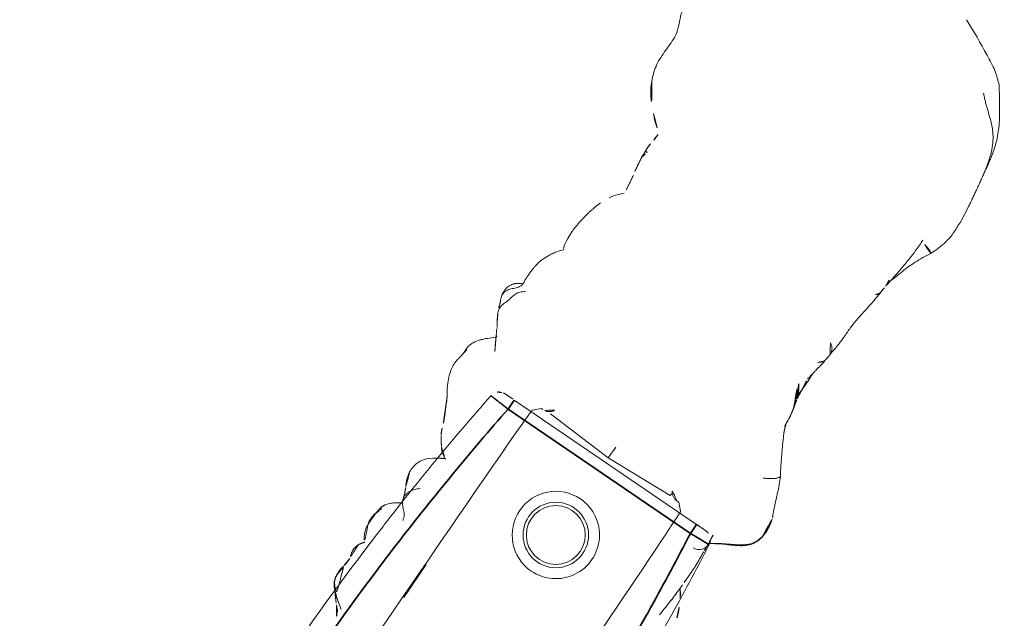
# Model space of a CAD drawing. Units: millimetres. Extents: x -605615582 to 17, y -1703671404 to 113.
# Drawn here: x -605612107 to -605612062, y -1703670615 to -1703670588 of the extents above; entities that cross this region are included whole.
import ezdxf

# ---------------------------------------------------------------- set-up
doc = ezdxf.new("R2010")
doc.units = ezdxf.units.MM
doc.layers.get('0').update_dxf_attribs({"lineweight": 9, "true_color": 0x1c1c1c})
doc.layers.get('Defpoints').update_dxf_attribs({"color": 3, "lineweight": 0})

# ---------------------------------------------------------------- blocks, each defined once
blk = doc.blocks.new('A$C561225A9')
at = {"color": 0, "linetype": 'Continuous', "lineweight": 18}
for p, q in [((90.52, 22.954), (92.342, 22.954)), ((101.223, 22.613), (100.926, 22.918)), ((101.223, 22.613), (101.221, 22.53)), ((101.079, 18.806), (101.253, 22.126)), ((101.679, 18.806), (101.079, 18.806)), ((101.253, 15.487), (101.079, 18.806)), ((100.926, 14.695), (101.223, 15)), ((101.221, 15.083), (101.223, 15))]:
    blk.add_line(p, q, dxfattribs=at)
for radius in [1.5, 1.35]:
    blk.add_circle((96.808, 18.806), radius, dxfattribs=at)
for start, end in [(0, 180), (180, 0)]:
    blk.add_arc((96.808, 18.806), 2, start, end, dxfattribs=at)
for centre, major_axis, ratio, start_param, end_param in [((84.924, 22.917), (16.002, 0), 0.005236, 0.005099, 3.136494), ((101.22, 21.523), (0.427, 0.448), 0.947539, 0.304029, 0.734715), ((101.22, 16.09), (-0.427, 0.448), 0.947539, 2.406878, 2.837563), ((84.924, 14.695), (16.002, 0), 0.005236, 3.146692, 6.278086), ((100.33, 13.291), (-0.04, 0.498), 0.931358, 1.521531, 3.330867)]:
    blk.add_ellipse(centre, major_axis=major_axis, ratio=ratio, start_param=start_param, end_param=end_param, dxfattribs=at)
for points, knots in [([(120.614, 27.575), (120.47, 27.598), (120.144, 27.615), (119.671, 27.485), (119.225, 27.271), (118.831, 27.152), (118.435, 27.141), (118.044, 27.152), (117.616, 27.164), (117.181, 27.13), (116.785, 27.012), (116.576, 26.933), (116.482, 26.892)], [0, 0, 0, 0, 0.09436, 0.218029, 0.323277, 0.431964, 0.519206, 0.594509, 0.686054, 0.824006, 0.918456, 1, 1, 1, 1]), ([(101.253, 26.997), (101.172, 27.01), (101.016, 27.028), (100.819, 27.071), (100.632, 27.073), (100.402, 27.046), (100.106, 26.974), (99.703, 26.791), (99.452, 26.639), (99.304, 26.529)], [0, 0, 0, 0, 0.201323, 0.338621, 0.413949, 0.483846, 0.645958, 0.779457, 1, 1, 1, 1]), ([(101.514, 26.954), (101.468, 26.968), (101.374, 26.985), (101.279, 26.996), (101.231, 26.999), (101.23, 26.999)], [0, 0, 0, 0, 0.498036, 0.996072, 1, 1, 1, 1]), ([(102.797, 26.149), (102.709, 26.231), (102.555, 26.397), (102.342, 26.61), (102.113, 26.803), (101.877, 26.949), (101.644, 26.995), (101.513, 26.997)], [0, 0, 0, 0, 0.190224, 0.354932, 0.486683, 0.722541, 1, 1, 1, 1]), ([(101.514, 26.954), (101.514, 26.961), (101.515, 26.971), (101.515, 26.985), (101.515, 26.995), (101.514, 26.997), (101.513, 26.997)], [0, 0, 0, 0, 0.25608, 0.51216, 0.76824, 1, 1, 1, 1]), ([(104.225, 26.927), (104.217, 26.924), (104.198, 26.917), (104.17, 26.908), (104.141, 26.899), (104.109, 26.889), (104.074, 26.876), (104.037, 26.863), (103.999, 26.85), (103.959, 26.834), (103.92, 26.817), (103.894, 26.806), (103.882, 26.801)], [0, 0, 0, 0, 0.101633, 0.203266, 0.3049, 0.406533, 0.508166, 0.609799, 0.711433, 0.813066, 0.914699, 1, 1, 1, 1]), ([(105.445, 26.537), (105.447, 26.539), (105.448, 26.552), (105.43, 26.611), (105.376, 26.705), (105.336, 26.759), (105.308, 26.793), (105.284, 26.82), (105.259, 26.846), (105.223, 26.88), (105.179, 26.916), (105.058, 26.999), (104.862, 27.056), (104.605, 27.065), (104.447, 27.035), (104.375, 27)], [0, 0, 0, 0, 0.102023, 0.240653, 0.291688, 0.311447, 0.327752, 0.33515, 0.342392, 0.357537, 0.375381, 0.397272, 0.526174, 0.726397, 1, 1, 1, 1]), ([(116.488, 26.894), (116.429, 26.87), (116.181, 26.762), (115.756, 26.452), (115.438, 26.172), (115.284, 25.985)], [0, 0, 0, 0, 0.100947, 0.443279, 1, 1, 1, 1]), ([(92.321, 26.179), (92.207, 26.194), (92.017, 26.141), (91.725, 25.979), (91.582, 25.839), (91.512, 25.763)], [0, 0, 0, 0, 0.551762, 0.790204, 1, 1, 1, 1]), ([(92.953, 26.191), (92.977, 26.19), (93.037, 26.18), (93.129, 26.145), (93.192, 26.105), (93.221, 26.082)], [0, 0, 0, 0, 0.247702, 0.623851, 1, 1, 1, 1]), ([(99.154, 26.443), (99.049, 26.389), (98.885, 26.305), (98.637, 26.18), (98.422, 26.075), (98.146, 25.94), (97.989, 25.881), (97.916, 25.862)], [0, 0, 0, 0, 0.230667, 0.351151, 0.471945, 0.677611, 1, 1, 1, 1]), ([(99.302, 26.523), (99.263, 26.506), (99.214, 26.48), (99.168, 26.452), (99.158, 26.446)], [0, 0, 0, 0, 0.792472, 1, 1, 1, 1]), ([(103.1, 26.36), (103.069, 26.35), (103.007, 26.323), (102.936, 26.282), (102.897, 26.253), (102.885, 26.244)], [0, 0, 0, 0, 0.408568, 0.817135, 1, 1, 1, 1]), ([(105.84, 26.551), (105.838, 26.551), (105.828, 26.553), (105.81, 26.554), (105.795, 26.553), (105.787, 26.552)], [0, 0, 0, 0, 0.134987, 0.567493, 1, 1, 1, 1]), ([(107.826, 25.852), (107.74, 25.933), (107.591, 26.054), (107.359, 26.203), (107.119, 26.328), (106.931, 26.407), (106.809, 26.45)], [0, 0, 0, 0, 0.308895, 0.49667, 0.686746, 1, 1, 1, 1]), ([(90.157, 26.039), (89.976, 26.086), (89.718, 26.087), (89.376, 26.028), (89.115, 25.873), (88.81, 25.516), (88.571, 25.21), (88.446, 25.006)], [0, 0, 0, 0, 0.29823, 0.408259, 0.493211, 0.693555, 1, 1, 1, 1]), ([(88.98, 25.718), (88.909, 25.66), (88.784, 25.555), (88.71, 25.505), (88.582, 25.38), (88.534, 25.334), (88.509, 25.311)], [0, 0, 0, 0, 0.42617, 0.727847, 0.861366, 1, 1, 1, 1]), ([(90.091, 26.005), (90.041, 26.019), (89.939, 26.041), (89.784, 26.061), (89.627, 26.062), (89.472, 26.036), (89.327, 25.977), (89.2, 25.888), (89.091, 25.776), (89.025, 25.674), (88.994, 25.613), (88.987, 25.597)], [0, 0, 0, 0, 0.120025, 0.240051, 0.360076, 0.480102, 0.600127, 0.720153, 0.840178, 0.960204, 1, 1, 1, 1]), ([(91.328, 26.038), (91.212, 26.078), (91.045, 26.113), (90.818, 26.071), (90.701, 26.025), (90.626, 26.007), (90.591, 26)], [0, 0, 0, 0, 0.317243, 0.508963, 0.695153, 1, 1, 1, 1]), ([(93.371, 26.13), (93.368, 26.13), (93.359, 26.131), (93.346, 26.129), (93.331, 26.124), (93.319, 26.117), (93.308, 26.11), (93.298, 26.104), (93.289, 26.1), (93.279, 26.095), (93.268, 26.092), (93.257, 26.09), (93.245, 26.088), (93.233, 26.085), (93.225, 26.083), (93.221, 26.082)], [0, 0, 0, 0, 0.058445, 0.136908, 0.215371, 0.293834, 0.372297, 0.450759, 0.529222, 0.607685, 0.686148, 0.764611, 0.843074, 0.921537, 1, 1, 1, 1]), ([(94.075, 25.418), (94.072, 25.423), (94.063, 25.44), (94.046, 25.469), (94.025, 25.504), (93.993, 25.558), (93.949, 25.627), (93.866, 25.746), (93.745, 25.883), (93.62, 25.992), (93.543, 26.044)], [0, 0, 0, 0, 0.013678, 0.038484, 0.066228, 0.098252, 0.177947, 0.281384, 0.573679, 1, 1, 1, 1]), ([(96.64, 25.311), (96.516, 25.5), (96.311, 25.739), (95.931, 25.93), (95.695, 25.971), (95.515, 25.984), (95.423, 25.969)], [0, 0, 0, 0, 0.282219, 0.461307, 0.672818, 1, 1, 1, 1]), ([(109.42, 25.952), (109.309, 25.973), (109.12, 26), (108.871, 26.014), (108.616, 26.02), (108.276, 26.012), (108, 25.955), (107.843, 25.904)], [0, 0, 0, 0, 0.197408, 0.334396, 0.425406, 0.650925, 1, 1, 1, 1]), ([(115.285, 25.985), (115.187, 25.903), (115.044, 25.767), (114.888, 25.526), (114.684, 25.319), (114.518, 25.162)], [0, 0, 0, 0, 0.343516, 0.551963, 1, 1, 1, 1]), ([(88.509, 25.311), (88.488, 25.293), (88.45, 25.26), (88.4, 25.203), (88.334, 25.132), (88.21, 25.065), (88.211, 25.086), (88.108, 25.025), (88.019, 24.976), (87.969, 24.947)], [0, 0, 0, 0, 0.113633, 0.214163, 0.345027, 0.497291, 0.723588, 0.866541, 1, 1, 1, 1]), ([(94.461, 25.598), (94.395, 25.572), (94.363, 25.555), (94.236, 25.507), (94.245, 25.508)], [0, 0, 0, 0, 0.698018, 1, 1, 1, 1]), ([(97.173, 25.4), (97.134, 25.371), (97.049, 25.29), (96.892, 25.087), (96.808, 24.914), (96.771, 24.832)], [0, 0, 0, 0, 0.287696, 0.630308, 1, 1, 1, 1]), ([(111.505, 25.04), (111.436, 25.113), (111.251, 25.283), (111.064, 25.421), (110.948, 25.48)], [0, 0, 0, 0, 0.338544, 1, 1, 1, 1]), ([(113.317, 25.3), (113.224, 25.292), (113.07, 25.275), (112.854, 25.235), (112.624, 25.195), (112.496, 25.168), (112.426, 25.153)], [0, 0, 0, 0, 0.304878, 0.495586, 0.689224, 1, 1, 1, 1]), ([(113.32, 25.3), (113.333, 25.301), (113.393, 25.3), (113.5, 25.273), (113.59, 25.226), (113.634, 25.198)], [0, 0, 0, 0, 0.115533, 0.557767, 1, 1, 1, 1]), ([(113.651, 25.316), (113.654, 25.316), (113.662, 25.314), (113.67, 25.307), (113.669, 25.295), (113.662, 25.278), (113.654, 25.255), (113.645, 25.229), (113.638, 25.208), (113.634, 25.198)], [0, 0, 0, 0, 0.102543, 0.252119, 0.401695, 0.551272, 0.700848, 0.850424, 1, 1, 1, 1]), ([(114.604, 25.271), (114.566, 25.271), (114.486, 25.272), (114.312, 25.275), (114.164, 25.299), (114.057, 25.324)], [0, 0, 0, 0, 0.228883, 0.474495, 1, 1, 1, 1]), ([(112.426, 25.152), (112.343, 25.139), (112.22, 25.12), (112.053, 25.089), (111.915, 25.077), (111.722, 25.053), (111.591, 25.033), (111.511, 25.019)], [0, 0, 0, 0, 0.255203, 0.399868, 0.60394, 0.77144, 1, 1, 1, 1]), ([(101.501, 22.071), (101.475, 22.083), (101.451, 22.097), (101.408, 22.128), (101.388, 22.144), (101.352, 22.18), (101.335, 22.198), (101.307, 22.236), (101.294, 22.256), (101.278, 22.286), (101.272, 22.297), (101.263, 22.317), (101.259, 22.328), (101.247, 22.359), (101.24, 22.38), (101.225, 22.444), (101.221, 22.487), (101.221, 22.53)], [0, 0, 0, 0, 0.125, 0.125, 0.25, 0.25, 0.375, 0.375, 0.5, 0.5, 0.5625, 0.5625, 0.625, 0.625, 0.75, 0.75, 1, 1, 1, 1]), ([(125.277, 13.634), (125.44, 13.801), (125.761, 14.178), (126.262, 15.189), (126.662, 15.981), (126.906, 16.56)], [0, 0, 0, 0, 0.202862, 0.436279, 1, 1, 1, 1]), ([(101.221, 15.083), (101.221, 15.104), (101.222, 15.126), (101.225, 15.158), (101.227, 15.169), (101.231, 15.191), (101.233, 15.201), (101.245, 15.255), (101.261, 15.296), (101.294, 15.356), (101.307, 15.376), (101.335, 15.414), (101.352, 15.433), (101.387, 15.468), (101.407, 15.485), (101.44, 15.508), (101.451, 15.515), (101.475, 15.529), (101.488, 15.536), (101.501, 15.542)], [0, 0, 0, 0, 0.125, 0.125, 0.1875, 0.1875, 0.25, 0.25, 0.5, 0.5, 0.625, 0.625, 0.75, 0.75, 0.875, 0.875, 0.9375, 0.9375, 1, 1, 1, 1]), ([(108.185, 13.183), (108.202, 13.189), (108.253, 13.205), (108.336, 13.236), (108.432, 13.28), (108.526, 13.329), (108.617, 13.382), (108.706, 13.44), (108.792, 13.501), (108.848, 13.544), (108.875, 13.567)], [0, 0, 0, 0, 0.068646, 0.201697, 0.334747, 0.467798, 0.600848, 0.733899, 0.866949, 1, 1, 1, 1]), ([(122.301, 12.061), (122.521, 12.104), (122.989, 12.229), (123.71, 12.545), (124.465, 13.046), (125, 13.422), (125.277, 13.634)], [0, 0, 0, 0, 0.194228, 0.425098, 0.695181, 1, 1, 1, 1]), ([(107.744, 13.073), (107.751, 13.075), (107.789, 13.084), (107.857, 13.103), (107.949, 13.134), (108.04, 13.169), (108.129, 13.207), (108.217, 13.247), (108.304, 13.289), (108.39, 13.333), (108.474, 13.381), (108.554, 13.433), (108.606, 13.471), (108.631, 13.491)], [0, 0, 0, 0, 0.019946, 0.117951, 0.215957, 0.313962, 0.411968, 0.509973, 0.607978, 0.705984, 0.803989, 0.901995, 1, 1, 1, 1]), ([(108.311, 13.263), (108.395, 13.252), (108.53, 13.238), (108.693, 13.235), (108.915, 13.234), (109.213, 13.227), (109.425, 13.238), (109.519, 13.246)], [0, 0, 0, 0, 0.204967, 0.331998, 0.443199, 0.737875, 1, 1, 1, 1]), ([(110.095, 13.341), (110.11, 13.326), (110.139, 13.296), (110.175, 13.257), (110.208, 13.223), (110.24, 13.194), (110.272, 13.168), (110.302, 13.146), (110.325, 13.135), (110.337, 13.13)], [0, 0, 0, 0, 0.140544, 0.286433, 0.432322, 0.578211, 0.7241, 0.869989, 1, 1, 1, 1]), ([(111.167, 13.365), (111.152, 13.338), (111.109, 13.269), (111.018, 13.168), (110.881, 13.092), (110.775, 13.077), (110.719, 13.077), (110.717, 13.078)], [0, 0, 0, 0, 0.163647, 0.437854, 0.712062, 0.986269, 1, 1, 1, 1]), ([(96.467, 12.818), (96.51, 12.815), (96.864, 12.792), (97.448, 12.742), (97.961, 12.728), (98.177, 12.724), (98.185, 12.724)], [0, 0, 0, 0, 0.069637, 0.571899, 0.984433, 1, 1, 1, 1]), ([(97.596, 12.451), (97.7, 12.507), (97.839, 12.593), (97.944, 12.681), (97.988, 12.721), (97.997, 12.729)], [0, 0, 0, 0, 0.607848, 0.920988, 1, 1, 1, 1]), ([(98.538, 12.72), (98.509, 12.721), (98.48, 12.721), (98.421, 12.723), (98.392, 12.724), (98.303, 12.726), (98.243, 12.728), (98.182, 12.73)], [0, 0, 0, 0, 0.25, 0.25, 0.5, 0.5, 1, 1, 1, 1]), ([(99.993, 12.777), (99.967, 12.775), (99.94, 12.773), (99.887, 12.768), (99.859, 12.766), (99.804, 12.761), (99.776, 12.759), (99.734, 12.755), (99.719, 12.753), (99.69, 12.751), (99.676, 12.75), (99.632, 12.746), (99.603, 12.743), (99.544, 12.738), (99.514, 12.736), (99.454, 12.731), (99.423, 12.729), (99.362, 12.725), (99.332, 12.723), (99.27, 12.72), (99.24, 12.719), (99.179, 12.717), (99.148, 12.716), (99.087, 12.715), (99.056, 12.715), (98.993, 12.714), (98.961, 12.714), (98.897, 12.714), (98.865, 12.714), (98.801, 12.714), (98.769, 12.715), (98.704, 12.716), (98.671, 12.716), (98.605, 12.718), (98.572, 12.719), (98.538, 12.72)], [0, 0, 0, 0, 0.0625, 0.0625, 0.125, 0.125, 0.1875, 0.1875, 0.21875, 0.21875, 0.25, 0.25, 0.3125, 0.3125, 0.375, 0.375, 0.4375, 0.4375, 0.5, 0.5, 0.5625, 0.5625, 0.625, 0.625, 0.6875, 0.6875, 0.75, 0.75, 0.8125, 0.8125, 0.875, 0.875, 0.9375, 0.9375, 1, 1, 1, 1]), ([(100.457, 12.808), (100.439, 12.807), (100.421, 12.805), (100.385, 12.803), (100.367, 12.802), (100.332, 12.8), (100.314, 12.799), (100.277, 12.796), (100.257, 12.795), (100.218, 12.792), (100.198, 12.791), (100.159, 12.788), (100.139, 12.787), (100.098, 12.784), (100.077, 12.783), (100.035, 12.78), (100.014, 12.778), (99.993, 12.777)], [0, 0, 0, 0, 0.125, 0.125, 0.25, 0.25, 0.375, 0.375, 0.5, 0.5, 0.625, 0.625, 0.75, 0.75, 0.875, 0.875, 1, 1, 1, 1]), ([(100.867, 12.848), (100.852, 12.848), (100.837, 12.847), (100.806, 12.844), (100.79, 12.843), (100.758, 12.839), (100.741, 12.838), (100.708, 12.834), (100.69, 12.832), (100.656, 12.828), (100.639, 12.826), (100.604, 12.823), (100.587, 12.821), (100.552, 12.818), (100.533, 12.816), (100.496, 12.812), (100.477, 12.81), (100.457, 12.808)], [0, 0, 0, 0, 0.125, 0.125, 0.25, 0.25, 0.375, 0.375, 0.5, 0.5, 0.625, 0.625, 0.75, 0.75, 0.875, 0.875, 1, 1, 1, 1]), ([(100.473, 12.739), (100.483, 12.727), (100.534, 12.66), (100.621, 12.534), (100.73, 12.359), (100.835, 12.181), (100.937, 12.001), (101.04, 11.821), (101.145, 11.642), (101.259, 11.467), (101.388, 11.304), (101.541, 11.163), (101.717, 11.056), (101.913, 10.986), (102.049, 10.957), (102.118, 10.947)], [0, 0, 0, 0, 0.018932, 0.100687, 0.182443, 0.264199, 0.345954, 0.42771, 0.509466, 0.591222, 0.672977, 0.754733, 0.836489, 0.918244, 1, 1, 1, 1]), ([(100.478, 12.733), (100.59, 12.555), (100.816, 12.195), (101.053, 11.698), (101.305, 11.343), (101.538, 11.124), (101.827, 10.988), (102.026, 10.943), (102.129, 10.932)], [0, 0, 0, 0, 0.263743, 0.521076, 0.645967, 0.766908, 0.884289, 1, 1, 1, 1]), ([(107.144, 12.98), (107.116, 12.977), (107.06, 12.97), (106.977, 12.96), (106.901, 12.952), (106.853, 12.948), (106.834, 12.947)], [0, 0, 0, 0, 0.269564, 0.539129, 0.808693, 1, 1, 1, 1]), ([(110.745, 13.078), (110.854, 13.067), (111.057, 13.047), (111.417, 13.013), (111.629, 13.002), (111.841, 13.001), (112.08, 13.005), (112.286, 12.998), (112.442, 12.989)], [0, 0, 0, 0, 0.231068, 0.412122, 0.621723, 0.659595, 0.727574, 1, 1, 1, 1]), ([(112.442, 12.989), (112.598, 12.976), (112.849, 12.949), (113.184, 12.897), (113.548, 12.848), (113.927, 12.805), (114.184, 12.782), (114.328, 12.771)], [0, 0, 0, 0, 0.295635, 0.451779, 0.640837, 0.799087, 1, 1, 1, 1]), ([(114.158, 12.912), (114.165, 12.902), (114.188, 12.871), (114.221, 12.827), (114.259, 12.793), (114.305, 12.774), (114.341, 12.768), (114.361, 12.766), (114.364, 12.766)], [0, 0, 0, 0, 0.091249, 0.309605, 0.52796, 0.746316, 0.964671, 1, 1, 1, 1]), ([(115.057, 12.772), (115.01, 12.76), (114.911, 12.742), (114.782, 12.734), (114.701, 12.737), (114.67, 12.74)], [0, 0, 0, 0, 0.377173, 0.765228, 1, 1, 1, 1]), ([(114.794, 12.737), (114.989, 12.703), (115.289, 12.66), (115.669, 12.617), (116.022, 12.58), (116.621, 12.521), (117.129, 12.512), (117.446, 12.518)], [0, 0, 0, 0, 0.316567, 0.423464, 0.497814, 0.69274, 1, 1, 1, 1]), ([(115.004, 12.72), (115.184, 12.651), (115.476, 12.546), (115.956, 12.427), (116.499, 12.202), (116.902, 12.01), (117.141, 11.879)], [0, 0, 0, 0, 0.270356, 0.42527, 0.650659, 1, 1, 1, 1]), ([(104.821, 11.817), (104.821, 11.817), (104.809, 11.812), (104.783, 11.811), (104.739, 11.836), (104.69, 11.878), (104.64, 11.93), (104.592, 11.988), (104.548, 12.05), (104.505, 12.111), (104.463, 12.173), (104.424, 12.235), (104.386, 12.297), (104.349, 12.359), (104.324, 12.4), (104.313, 12.422)], [0, 0, 0, 0, 0.000604, 0.083887, 0.16717, 0.250453, 0.333736, 0.417019, 0.500302, 0.583585, 0.666868, 0.750151, 0.833434, 0.916717, 1, 1, 1, 1]), ([(117.142, 11.879), (117.148, 11.876), (117.168, 11.885), (117.208, 11.942), (117.249, 12.043), (117.285, 12.169), (117.318, 12.299), (117.338, 12.385), (117.346, 12.425)], [0, 0, 0, 0, 0.132911, 0.312311, 0.49171, 0.67111, 0.85051, 1, 1, 1, 1]), ([(103.069, 11.056), (103.075, 11.058), (103.091, 11.065), (103.143, 11.09), (103.296, 11.162), (103.637, 11.31), (104.187, 11.51), (104.593, 11.703), (104.823, 11.818)], [0, 0, 0, 0, 0.032543, 0.066715, 0.143358, 0.345471, 0.628378, 1, 1, 1, 1]), ([(117.141, 11.879), (117.371, 11.77), (117.754, 11.639), (118.356, 11.537), (119.043, 11.558), (119.558, 11.601), (119.877, 11.65)], [0, 0, 0, 0, 0.282437, 0.450928, 0.660477, 1, 1, 1, 1]), ([(122.293, 12.108), (122.24, 12.091), (122.133, 12.058), (121.971, 12.015), (121.808, 11.977), (121.669, 11.95), (121.585, 11.935), (121.555, 11.93)], [0, 0, 0, 0, 0.220659, 0.441318, 0.661978, 0.882637, 1, 1, 1, 1]), ([(102.118, 10.947), (102.184, 10.937), (102.316, 10.926), (102.516, 10.93), (102.714, 10.956), (102.898, 11), (103.016, 11.037), (103.069, 11.056)], [0, 0, 0, 0, 0.206428, 0.412857, 0.619285, 0.825713, 1, 1, 1, 1])]:
    blk.add_open_spline(points, degree=3, knots=knots, dxfattribs=at)
for points, degree in [([(101.513, 26.997), (101.383, 26.991), (101.253, 26.997)], 2), ([(103.672, 26.706), (103.66, 26.699), (103.637, 26.686), (103.602, 26.667), (103.567, 26.647), (103.533, 26.627), (103.496, 26.609), (103.46, 26.588), (103.425, 26.565), (103.389, 26.54), (103.35, 26.515), (103.311, 26.489), (103.271, 26.464), (103.229, 26.438), (103.187, 26.412), (103.144, 26.386), (103.115, 26.369), (103.1, 26.36)], 3), ([(103.672, 26.706), (103.706, 26.723), (103.775, 26.752), (103.884, 26.78), (103.997, 26.788), (104.11, 26.777), (104.222, 26.748), (104.33, 26.709), (104.438, 26.669), (104.548, 26.637), (104.661, 26.613), (104.773, 26.591), (104.884, 26.558), (104.986, 26.504), (105.077, 26.432), (105.158, 26.347), (105.207, 26.285), (105.23, 26.253)], 3), ([(104.225, 26.927), (104.258, 26.948), (104.327, 26.984), (104.435, 27.022), (104.55, 27.037), (104.665, 27.027), (104.775, 26.99), (104.876, 26.93), (104.966, 26.855), (105.05, 26.772), (105.134, 26.689), (105.224, 26.613), (105.326, 26.556), (105.437, 26.528), (105.554, 26.529), (105.67, 26.544), (105.748, 26.553), (105.787, 26.552)], 3), ([(92.96, 26.191), (92.616, 26.274), (92.316, 26.179)], 2), ([(93.37, 26.13), (92.952, 26.146), (92.96, 26.191)], 2), ([(99.304, 26.529), (99.23, 26.485), (99.154, 26.443)], 2), ([(102.885, 26.244), (102.522, 26.059), (102.135, 25.822)], 2), ([(105.839, 26.551), (105.818, 26.549), (105.797, 26.548)], 2), ([(106.809, 26.45), (106.4, 26.564), (105.839, 26.551)], 2), ([(90.597, 26), (90.38, 25.989), (90.157, 26.039)], 2), ([(91.606, 25.852), (91.481, 25.957), (91.328, 26.038)], 2), ([(93.543, 26.044), (93.462, 26.099), (93.37, 26.13)], 2), ([(95.423, 25.969), (95.055, 25.905), (94.736, 25.714)], 2), ([(97.916, 25.862), (97.746, 25.803), (97.592, 25.704)], 2), ([(110.54, 25.679), (110.016, 25.87), (109.42, 25.952)], 2), ([(93.409, 24.981), (93.449, 24.982), (93.532, 24.998), (93.645, 25.051), (93.744, 25.13), (93.833, 25.221), (93.92, 25.317), (94.016, 25.409), (94.126, 25.485), (94.251, 25.533), (94.385, 25.545), (94.519, 25.525), (94.648, 25.482), (94.768, 25.419), (94.877, 25.34), (94.974, 25.247), (95.033, 25.179), (95.063, 25.144)], 3), ([(94.736, 25.714), (94.622, 25.663), (94.461, 25.598)], 2), ([(96.858, 24.932), (96.75, 25.134), (96.64, 25.311)], 2), ([(97.592, 25.704), (97.418, 25.574), (97.173, 25.4)], 2), ([(113.651, 25.316), (113.516, 25.307), (113.317, 25.3)], 2), ([(114.057, 25.324), (113.861, 25.339), (113.651, 25.316)], 2), ([(124.573, 14.018), (124.525, 13.971), (124.431, 13.875), (124.295, 13.727), (124.163, 13.574), (124.035, 13.417), (123.908, 13.261), (123.78, 13.105), (123.647, 12.952), (123.507, 12.807), (123.357, 12.672), (123.197, 12.549), (123.029, 12.437), (122.853, 12.339), (122.67, 12.251), (122.484, 12.175), (122.357, 12.129), (122.293, 12.108)], 3), ([(107.715, 13.067), (107.856, 13.096), (108.183, 13.183)], 2), ([(108.183, 13.183), (108.215, 13.191), (108.247, 13.201)], 2), ([(108.192, 13.186), (108.238, 13.19), (108.285, 13.194)], 2), ([(108.285, 13.194), (108.719, 13.232), (109.162, 13.307)], 2), ([(109.22, 13.302), (109.778, 13.194), (110.416, 13.107)], 2), ([(110.416, 13.107), (110.583, 13.087), (110.745, 13.078)], 2), ([(100.423, 12.809), (100.451, 12.772), (100.478, 12.733)], 2), ([(104.823, 11.818), (105.699, 12.359), (106.564, 12.806)], 2), ([(106.564, 12.806), (106.769, 12.901), (106.977, 12.972)], 2), ([(106.843, 12.947), (107.009, 12.962), (107.192, 12.981)], 2), ([(107.192, 12.981), (107.465, 13.011), (107.75, 13.075)], 2), ([(114.364, 12.766), (114.518, 12.754), (114.672, 12.739)], 2), ([(96.8, 12.081), (97.079, 12.169), (97.275, 12.286)], 2), ([(119.877, 11.65), (120.723, 11.772), (121.587, 11.935)], 2), ([(121.586, 11.935), (121.943, 11.99), (122.301, 12.061)], 2), ([(102.059, 10.942), (102.571, 10.868), (103.056, 11.051)], 2)]:
    blk.add_open_spline(points, degree=degree, dxfattribs=at)
blk = doc.blocks.new('*U402')
at = {"lineweight": 18, "rotation": 90}
blk.add_blockref('A$C561225A9', (18.177, -63.757), dxfattribs=at)
blk = doc.blocks.new('*U403')
at = {"color": 0, "linetype": 'ByBlock', "lineweight": -2, "transparency": 16777216, "rotation": 325.7142857142857}
blk.add_blockref('*U402', (2271.552, -704.811), dxfattribs=at)
blk = doc.blocks.new('A$C745C6913')
at = {"linetype": 'Continuous', "lineweight": 35}
for p, q in [((1.945, 31.838), (1.945, 31.338)), ((12.054, 31.338), (12.054, 31.838)), ((12.054, 31.338), (1.945, 31.338)), ((1.945, 0), (1.945, 0.5)), ((1.945, 0.5), (12.054, 0.5)), ((12.054, 0), (12.054, 0.5))]:
    blk.add_line(p, q, dxfattribs=at)
at = {"linetype": 'Continuous', "lineweight": 18}
for p, q in [((1.945, 31.838), (12.054, 31.838)), ((12.054, 0), (1.945, 0))]:
    blk.add_line(p, q, dxfattribs=at)
for centre, major_axis, start_param, end_param in [((1.441, 31.335), (0.5, 0), 1.894903, 3.019622), ((12.558, 31.335), (-0.5, 0), 3.263563, 4.356906), ((1.441, 0.503), (-0.5, 0), 0.12197, 1.170331), ((12.558, 0.503), (0.5, 0), 5.098342, 6.161215)]:
    blk.add_ellipse(centre, major_axis=major_axis, ratio=0.999986, start_param=start_param, end_param=end_param, dxfattribs=at)
at = {"linetype": 'Continuous', "lineweight": 18, "extrusion": (0, 0, -1)}
blk.add_ellipse((1.441, 0.503), major_axis=(-0.5, 0), ratio=0.999986, start_param=5.098342, end_param=6.161215, dxfattribs=at)
at = {"linetype": 'Continuous', "lineweight": 18}
for points, knots in [([(1.508, 31.836), (1.492, 31.836), (1.457, 31.836), (1.44, 31.836), (1.418, 31.835), (1.397, 31.833), (1.35, 31.828), (1.311, 31.818), (1.282, 31.808)], [0, 0, 0, 0, 0.216281, 0.508409, 0.60233, 0.660072, 0.757233, 1, 1, 1, 1]), ([(1.505, 31.836), (1.512, 31.836), (1.519, 31.836), (1.546, 31.837), (1.567, 31.837), (1.601, 31.837), (1.614, 31.837), (1.639, 31.837), (1.653, 31.837), (1.694, 31.837), (1.723, 31.837), (1.768, 31.837), (1.784, 31.838), (1.816, 31.838), (1.832, 31.838), (1.88, 31.838), (1.912, 31.838), (1.945, 31.838)], [0, 0, 0, 0, 0.076468, 0.076468, 0.261174, 0.261174, 0.353528, 0.353528, 0.445881, 0.445881, 0.630587, 0.630587, 0.72294, 0.72294, 0.815294, 0.815294, 1, 1, 1, 1]), ([(12.054, 31.838), (12.087, 31.838), (12.12, 31.838), (12.168, 31.838), (12.185, 31.838), (12.216, 31.838), (12.247, 31.837), (12.277, 31.837), (12.298, 31.837), (12.305, 31.837), (12.32, 31.837), (12.327, 31.837), (12.361, 31.837), (12.387, 31.837), (12.421, 31.837), (12.433, 31.837), (12.454, 31.837), (12.464, 31.837), (12.491, 31.836), (12.507, 31.836), (12.526, 31.836), (12.531, 31.836), (12.541, 31.836), (12.545, 31.836), (12.555, 31.835), (12.558, 31.835), (12.558, 31.835)], [0, 0, 0, 0, 0.125, 0.125, 0.1875, 0.1875, 0.25, 0.3125, 0.3125, 0.34375, 0.34375, 0.375, 0.375, 0.5, 0.5, 0.5625, 0.5625, 0.625, 0.625, 0.75, 0.75, 0.8125, 0.8125, 0.875, 0.875, 1, 1, 1, 1]), ([(12.491, 31.836), (12.507, 31.836), (12.542, 31.836), (12.559, 31.836), (12.581, 31.835), (12.603, 31.833), (12.65, 31.828), (12.688, 31.818), (12.717, 31.808)], [0, 0, 0, 0, 0.216281, 0.508409, 0.60233, 0.660072, 0.757233, 1, 1, 1, 1]), ([(0.945, 0.442), (0.866, 1.084), (0.756, 2.047), (0.656, 3.012), (0.592, 3.656), (0.561, 3.978), (0.414, 5.588), (0.315, 6.877), (0.079, 10.746), (0, 13.329), (0, 18.504), (0.079, 21.088), (0.256, 23.993), (0.277, 24.316), (0.321, 24.961), (0.392, 25.929), (0.473, 26.895), (0.65, 28.826), (0.788, 30.112), (0.945, 31.396)], [0, 0, 0, 0, 0.0625, 0.09375, 0.09375, 0.125, 0.125, 0.25, 0.25, 0.5, 0.5, 0.75, 0.75, 0.78125, 0.78125, 0.8125, 0.875, 0.875, 1, 1, 1, 1]), ([(13.054, 31.396), (13.212, 30.112), (13.349, 28.826), (13.526, 26.895), (13.608, 25.929), (13.678, 24.961), (13.722, 24.316), (13.743, 23.993), (13.92, 21.088), (13.999, 18.504), (13.999, 13.329), (13.92, 10.746), (13.684, 6.877), (13.586, 5.588), (13.438, 3.978), (13.407, 3.656), (13.343, 3.012), (13.244, 2.047), (13.133, 1.084), (13.054, 0.442)], [0, 0, 0, 0, 0.125, 0.125, 0.1875, 0.21875, 0.21875, 0.25, 0.25, 0.5, 0.5, 0.75, 0.75, 0.875, 0.875, 0.90625, 0.90625, 0.9375, 1, 1, 1, 1]), ([(1.508, 0.001), (1.492, 0.001), (1.457, 0.002), (1.44, 0.002), (1.418, 0.003), (1.397, 0.004), (1.347, 0.01), (1.296, 0.02), (1.26, 0.038), (1.254, 0.042)], [0, 0, 0, 0, 0.199079, 0.467972, 0.554423, 0.607573, 0.697005, 0.942035, 1, 1, 1, 1]), ([(1.945, 0), (1.912, 0), (1.879, 0), (1.831, 0), (1.815, 0), (1.783, 0), (1.752, 0), (1.723, 0), (1.701, 0), (1.694, 0), (1.68, 0), (1.673, 0), (1.638, 0.001), (1.613, 0.001), (1.578, 0.001), (1.567, 0.001), (1.546, 0.001), (1.536, 0.001), (1.508, 0.001), (1.493, 0.001), (1.474, 0.002), (1.468, 0.002), (1.458, 0.002), (1.454, 0.002), (1.445, 0.002), (1.441, 0.002), (1.441, 0.003)], [0, 0, 0, 0, 0.125, 0.125, 0.1875, 0.1875, 0.25, 0.3125, 0.3125, 0.34375, 0.34375, 0.375, 0.375, 0.5, 0.5, 0.5625, 0.5625, 0.625, 0.625, 0.75, 0.75, 0.8125, 0.8125, 0.875, 0.875, 1, 1, 1, 1]), ([(12.494, 0.001), (12.487, 0.001), (12.48, 0.001), (12.454, 0.001), (12.433, 0.001), (12.398, 0.001), (12.386, 0.001), (12.36, 0.001), (12.347, 0), (12.306, 0), (12.277, 0), (12.231, 0), (12.215, 0), (12.184, 0), (12.168, 0), (12.12, 0), (12.087, 0), (12.054, 0)], [0, 0, 0, 0, 0.076468, 0.076468, 0.261174, 0.261174, 0.353528, 0.353528, 0.445881, 0.445881, 0.630587, 0.630587, 0.72294, 0.72294, 0.815294, 0.815294, 1, 1, 1, 1]), ([(12.491, 0.001), (12.507, 0.001), (12.542, 0.002), (12.56, 0.002), (12.581, 0.003), (12.603, 0.004), (12.652, 0.01), (12.704, 0.02), (12.739, 0.038), (12.746, 0.042)], [0, 0, 0, 0, 0.199079, 0.467972, 0.554423, 0.607573, 0.697005, 0.942035, 1, 1, 1, 1])]:
    blk.add_open_spline(points, degree=3, knots=knots, dxfattribs=at)
for points in [[(12.732, 31.802), (12.694, 31.82), (12.654, 31.825)], [(1.247, 0.044), (1.294, 0.021), (1.345, 0.013)]]:
    blk.add_open_spline(points, degree=2, dxfattribs=at)
at = {"linetype": 'Continuous', "lineweight": 35}
for points, knots in [([(1.945, 31.338), (1.879, 31.342), (1.815, 31.346), (1.719, 31.351), (1.687, 31.353), (1.624, 31.357), (1.593, 31.359), (1.502, 31.364), (1.445, 31.368), (1.377, 31.372), (1.364, 31.373), (1.337, 31.374), (1.324, 31.375), (1.286, 31.377), (1.262, 31.379), (1.192, 31.383), (1.151, 31.385), (1.105, 31.388), (1.096, 31.388), (1.079, 31.389), (1.055, 31.39), (1.02, 31.392), (0.998, 31.394), (0.984, 31.394), (0.979, 31.394), (0.971, 31.395), (0.968, 31.395), (0.952, 31.396), (0.945, 31.396), (0.945, 31.396)], [0, 0, 0, 0, 0.125, 0.125, 0.1875, 0.1875, 0.25, 0.25, 0.375, 0.375, 0.40625, 0.40625, 0.4375, 0.4375, 0.5, 0.5, 0.625, 0.625, 0.65625, 0.65625, 0.6875, 0.75, 0.8125, 0.8125, 0.84375, 0.84375, 0.875, 0.875, 1, 1, 1, 1]), ([(1.945, 31.338), (1.788, 30.059), (1.65, 28.778), (1.473, 26.854), (1.392, 25.891), (1.322, 24.927), (1.277, 24.285), (1.256, 23.963), (1.079, 21.069), (1, 18.494), (1, 13.339), (1.079, 10.766), (1.315, 6.911), (1.414, 5.627), (1.562, 4.023), (1.592, 3.702), (1.656, 3.061), (1.756, 2.1), (1.867, 1.14), (1.945, 0.5)], [0, 0, 0, 0, 0.125, 0.125, 0.1875, 0.21875, 0.21875, 0.25, 0.25, 0.5, 0.5, 0.75, 0.75, 0.875, 0.875, 0.90625, 0.90625, 0.9375, 1, 1, 1, 1]), ([(13.054, 31.396), (13.054, 31.396), (13.048, 31.396), (13.029, 31.395), (13.021, 31.395), (13.007, 31.394), (13.001, 31.394), (12.99, 31.393), (12.984, 31.393), (12.953, 31.391), (12.922, 31.389), (12.877, 31.387), (12.867, 31.386), (12.848, 31.385), (12.838, 31.384), (12.806, 31.383), (12.784, 31.381), (12.715, 31.377), (12.665, 31.374), (12.596, 31.37), (12.582, 31.369), (12.554, 31.368), (12.512, 31.365), (12.438, 31.361), (12.377, 31.357), (12.33, 31.354), (12.314, 31.353), (12.282, 31.352), (12.266, 31.351), (12.185, 31.346), (12.12, 31.342), (12.054, 31.338)], [0, 0, 0, 0, 0.125, 0.125, 0.1875, 0.1875, 0.21875, 0.21875, 0.25, 0.25, 0.375, 0.375, 0.40625, 0.40625, 0.4375, 0.4375, 0.5, 0.5, 0.625, 0.625, 0.65625, 0.65625, 0.6875, 0.75, 0.8125, 0.8125, 0.84375, 0.84375, 0.875, 0.875, 1, 1, 1, 1]), ([(12.054, 0.5), (12.133, 1.14), (12.243, 2.1), (12.343, 3.061), (12.407, 3.702), (12.438, 4.023), (12.585, 5.627), (12.684, 6.911), (12.92, 10.766), (12.999, 13.339), (12.999, 18.494), (12.92, 21.069), (12.743, 23.963), (12.722, 24.285), (12.678, 24.927), (12.608, 25.891), (12.526, 26.854), (12.349, 28.778), (12.211, 30.059), (12.054, 31.338)], [0, 0, 0, 0, 0.0625, 0.09375, 0.09375, 0.125, 0.125, 0.25, 0.25, 0.5, 0.5, 0.75, 0.75, 0.78125, 0.78125, 0.8125, 0.875, 0.875, 1, 1, 1, 1]), ([(0.945, 0.442), (0.945, 0.442), (0.952, 0.442), (0.971, 0.443), (0.978, 0.443), (0.993, 0.444), (0.998, 0.444), (1.009, 0.445), (1.015, 0.445), (1.046, 0.447), (1.077, 0.448), (1.122, 0.451), (1.132, 0.452), (1.151, 0.453), (1.162, 0.453), (1.193, 0.455), (1.215, 0.456), (1.284, 0.46), (1.335, 0.463), (1.403, 0.467), (1.417, 0.468), (1.445, 0.47), (1.488, 0.472), (1.561, 0.477), (1.623, 0.48), (1.67, 0.483), (1.685, 0.484), (1.717, 0.486), (1.734, 0.487), (1.814, 0.492), (1.879, 0.496), (1.945, 0.5)], [0, 0, 0, 0, 0.125, 0.125, 0.1875, 0.1875, 0.21875, 0.21875, 0.25, 0.25, 0.375, 0.375, 0.40625, 0.40625, 0.4375, 0.4375, 0.5, 0.5, 0.625, 0.625, 0.65625, 0.65625, 0.6875, 0.75, 0.8125, 0.8125, 0.84375, 0.84375, 0.875, 0.875, 1, 1, 1, 1]), ([(12.054, 0.5), (12.12, 0.496), (12.185, 0.492), (12.281, 0.486), (12.312, 0.484), (12.375, 0.481), (12.406, 0.479), (12.497, 0.473), (12.554, 0.47), (12.622, 0.466), (12.636, 0.465), (12.662, 0.463), (12.675, 0.463), (12.713, 0.46), (12.738, 0.459), (12.807, 0.455), (12.848, 0.453), (12.894, 0.45), (12.903, 0.45), (12.92, 0.449), (12.944, 0.447), (12.979, 0.445), (13.001, 0.444), (13.016, 0.443), (13.02, 0.443), (13.028, 0.443), (13.032, 0.443), (13.048, 0.442), (13.054, 0.442), (13.054, 0.442)], [0, 0, 0, 0, 0.125, 0.125, 0.1875, 0.1875, 0.25, 0.25, 0.375, 0.375, 0.40625, 0.40625, 0.4375, 0.4375, 0.5, 0.5, 0.625, 0.625, 0.65625, 0.65625, 0.6875, 0.75, 0.8125, 0.8125, 0.84375, 0.84375, 0.875, 0.875, 1, 1, 1, 1])]:
    blk.add_open_spline(points, degree=3, knots=knots, dxfattribs=at)
blk = doc.blocks.new('*U396')
at = {"lineweight": 18}
for centre, radius in [((0, 0), 2.25), ((0, -6), 2)]:
    blk.add_circle(centre, radius, dxfattribs=at)
blk.add_blockref('A$C745C6913', (-7, -15.919), dxfattribs=at)
blk = doc.blocks.new('*U397')
at = {"color": 0, "linetype": 'ByBlock', "lineweight": -2, "transparency": 16777216, "rotation": 325.7142857142857}
blk.add_blockref('*U396', (2282.955, -686.967), dxfattribs=at)

msp = doc.modelspace()

# ---------------------------------------------------------------- linework, layer by layer
at = {"layer": 'Defpoints', "color": 4, "lineweight": 30}
for radius in [400, 250]:
    msp.add_circle((-605611913.126, -1703670361.686), radius, dxfattribs=at)

# ---------------------------------------------------------------- block references
at = {"lineweight": 18}
for name in ['*U403', '*U397']:
    msp.add_blockref(name, (-605614372.062, -1703669934.034), dxfattribs=at)

doc.saveas('drawing.dxf')
